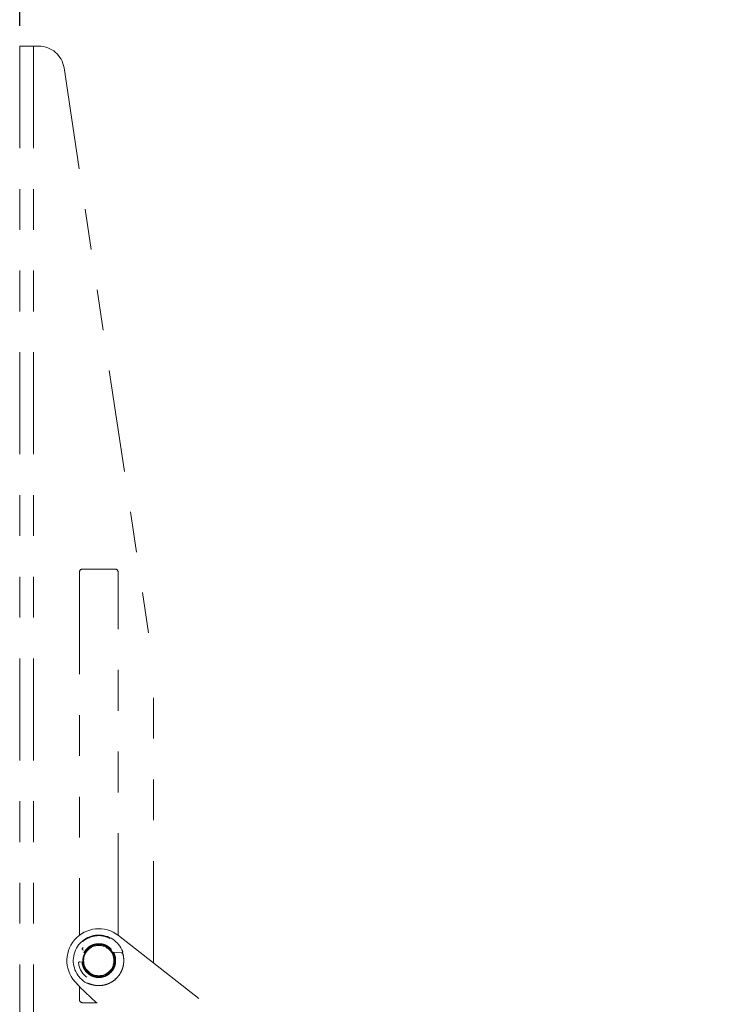
# Model space of a CAD drawing. Units: inches. Extents: x 0.5 to 16.5, y 0.2 to 10.8.
# Drawn here: x 12.6 to 14.3, y 5.6 to 8 of the extents above; entities that cross this region are included whole.
import ezdxf

# ---------------------------------------------------------------- set-up
doc = ezdxf.new("R2010")
doc.units = ezdxf.units.IN
doc.header["$MEASUREMENT"] = 0
doc.linetypes.add('PHANTOM', pattern=[0.5, 0.25, -0.05, 0.05, -0.05, 0.05, -0.05])
doc.layers.add('SLD-0', color=179, linetype='Continuous')
doc.styles.add('SLDTEXTSTYLE0', font='TXT', dxfattribs={"width": 0.75})
doc.dimstyles.new('SLDDIMSTYLE7', dxfattribs={"dimtxt": 0.083333, "dimasz": 0.1, "dimexe": 0, "dimexo": 0.0625, "dimgap": 0.020833, "dimtad": 0, "dimtih": 1, "dimtoh": 1, "dimdec": 1, "dimlfac": 4, "dimrnd": 1e-09, "dimzin": 12, "dimdsep": 46, "dimtxsty": 'SLDTEXTSTYLE0', "dimsah": 1, "dimcen": 0.09, "dimadec": 0, "dimazin": 3, "dimtfac": 1, "dimtdec": 1, "dimtofl": 0, "dimtmove": 0, "dimatfit": 3, "dimfxl": 0, "dimfrac": 2, "dimtolj": 1, "dimtzin": 12, "dimarcsym": 0})

# ---------------------------------------------------------------- blocks, each defined once
blk = doc.blocks.new('_D_39')
at = {"layer": 'SLD-0'}
for p, q in [((12.587, 7.9955), (12.587, 8.6464)), ((15.273, 7.46), (15.273, 8.6464)), ((12.587, 8.5214), (13.7086, 8.5214)), ((13.8165, 8.5214), (13.7996, 8.5214)), ((13.7996, 8.5214), (13.7996, 8.389)), ((14.0435, 8.5214), (14.0604, 8.5214)), ((14.0604, 8.5214), (14.0604, 8.389)), ((15.273, 8.5214), (14.1514, 8.5214)), ((13.7996, 8.389), (13.8165, 8.389)), ((14.0604, 8.389), (14.0435, 8.389))]:
    blk.add_line(p, q, dxfattribs=at)
for points in [[(12.587, 8.5214), (12.687, 8.4954), (12.687, 8.5474)], [(15.273, 8.5214), (15.173, 8.5474), (15.173, 8.4954)]]:
    blk.add_solid(points, dxfattribs=at)
at = {"layer": 'SLD-0', "char_height": 0.08333, "attachment_point": 1, "style": 'SLDTEXTSTYLE0'}
for s, insert in [('10.7', (13.7885, 8.6457, -1.7803)), ('272', (13.8377, 8.4964, -1.7803))]:
    blk.add_mtext(s, dxfattribs=dict(at, insert=insert))

msp = doc.modelspace()

# ---------------------------------------------------------------- linework, layer by layer
at = {"color": 7, "linetype": 'PHANTOM', "lineweight": 0}
for p, q in [((12.587, 7.9455), (12.587, 2.6955)), ((12.587, 7.9455), (12.621, 7.9455)), ((12.587, 7.9455), (12.587, 2.6955)), ((12.587, 7.9455), (12.587, 7.9455)), ((12.621, 7.9455), (12.621, 2.6955)), ((12.621, 7.9455), (12.6339, 7.9455)), ((12.6957, 7.8923), (12.9152, 6.424)), ((12.7411, 6.6643), (12.8205, 6.6643)), ((12.7333, 6.6565), (12.7333, 5.7669)), ((12.8282, 5.767), (12.8282, 6.6565)), ((12.8283, 5.7669), (12.8283, 6.6565)), ((12.9152, 5.6989), (12.9152, 6.424)), ((12.8289, 5.7664), (13.1123, 5.5445)), ((12.7877, 5.7434), (12.788, 5.7443)), ((12.7928, 5.7421), (12.7939, 5.744)), ((12.7425, 5.7371), (12.7407, 5.7348)), ((12.7417, 5.7311), (12.7434, 5.7303)), ((12.747, 5.7287), (12.7491, 5.7277)), ((12.7511, 5.7303), (12.749, 5.7278)), ((12.7606, 5.7384), (12.7603, 5.7393)), ((12.8367, 5.7236), (12.8138, 5.7257)), ((12.7419, 5.701), (12.7339, 5.7018)), ((12.7428, 5.6958), (12.7418, 5.6958)), ((12.7421, 5.6947), (12.7426, 5.695)), ((12.7426, 5.695), (12.7424, 5.6958)), ((12.8197, 5.7079), (12.8207, 5.7078)), ((12.799, 5.6704), (12.8015, 5.6692)), ((12.8035, 5.6732), (12.8046, 5.6728)), ((12.8135, 5.6819), (12.8134, 5.6821)), ((12.9904, 5.4021), (12.7274, 5.6478)), ((12.7726, 5.6644), (12.7726, 5.6667)), ((12.7333, 5.6424), (12.7333, 5.6096)), ((12.7752, 5.6018), (12.7333, 5.6409)), ((12.7767, 5.6018), (12.7411, 5.6018))]:
    msp.add_line(p, q, dxfattribs=at)
at = {"color": 7, "linetype": 'PHANTOM', "lineweight": 0, "flags": 128}
msp.add_lwpolyline([(12.8134, 5.6821), (12.8128, 5.6811), (12.8104, 5.6781)], dxfattribs=at)
at = {"color": 7, "linetype": 'PHANTOM', "lineweight": 0}
for radius in [0.0391, 0.0371]:
    msp.add_circle((12.7808, 5.7049), radius, dxfattribs=at)
for centre, radius, start, end in [((12.6339, 7.883), 0.0625, 8.5, 90), ((12.7411, 6.6565), 0.00781, 90, 180), ((12.8204, 6.6565), 0.00781, 0, 90), ((12.8205, 6.6565), 0.00781, 0, 90), ((12.7808, 5.7049), 0.0781, 51.9377, 226.9377), ((12.7808, 5.7049), 0.0625, 20.615, 309.3685), ((12.7808, 5.7049), 0.04, 71.7263, 144.5572), ((12.7427, 5.7333), 0.0025, 143.2443, 245.581), ((12.7808, 5.7049), 0.04, 319.4377, 31.1648), ((12.7807, 5.7035), 0.04, 6.3119, 33.8144), ((12.8369, 5.726), 0.0025, 264.5661, 20.615), ((12.7336, 5.6993), 0.0025, 84.4024, 186.7391), ((12.7808, 5.7049), 0.05, 186.7391, 233.5978), ((12.7808, 5.7049), 0.04, 185.4262, 258.2571), ((12.7807, 5.7035), 0.0391, 191.3224, 217.5529), ((12.7807, 5.7035), 0.0391, 319.4472, 359.5726), ((12.7808, 5.7049), 0.04, 298.8187, 319.4377), ((12.8188, 5.6585), 0.0025, 309.3685, 49.6875), ((12.7411, 5.6096), 0.00781, 180, 270)]:
    msp.add_arc(centre, radius, start, end, dxfattribs=at)
for points, knots in [([(12.8087, 5.7592), (12.8071, 5.76), (12.8025, 5.7626), (12.7956, 5.7645), (12.7885, 5.7658), (12.7817, 5.7664), (12.7767, 5.766), (12.7736, 5.7657)], [0, 0, 0, 0, 0.14836, 0.44101, 0.592751, 0.744479, 1, 1, 1, 1]), ([(12.7736, 5.7657), (12.7705, 5.7652), (12.7641, 5.7642), (12.7552, 5.7608), (12.7473, 5.7565), (12.7429, 5.7529), (12.7409, 5.7513)], [0, 0, 0, 0, 0.258368, 0.524782, 0.783018, 1, 1, 1, 1]), ([(12.7759, 5.746), (12.7737, 5.7456), (12.7693, 5.7449), (12.763, 5.7425), (12.7572, 5.7391), (12.752, 5.7349), (12.7475, 5.7298), (12.7452, 5.726), (12.7441, 5.724)], [0, 0, 0, 0, 0.163832, 0.332584, 0.496372, 0.664621, 0.833998, 1, 1, 1, 1]), ([(12.8119, 5.732), (12.8108, 5.7333), (12.8082, 5.7362), (12.8031, 5.74), (12.7969, 5.7433), (12.7901, 5.7454), (12.7831, 5.7465), (12.7783, 5.7462), (12.7759, 5.746)], [0, 0, 0, 0, 0.125088, 0.296751, 0.471079, 0.650671, 0.822521, 1, 1, 1, 1]), ([(12.7832, 5.7447), (12.783, 5.7447), (12.7816, 5.7449), (12.7801, 5.7448), (12.7789, 5.7447)], [0, 0, 0, 0, 0.156355, 1, 1, 1, 1]), ([(12.7397, 5.7013), (12.7398, 5.6996), (12.7402, 5.6959), (12.742, 5.6901), (12.7448, 5.6842), (12.7485, 5.6787), (12.7532, 5.6739), (12.7587, 5.6697), (12.7649, 5.6665), (12.7717, 5.6643), (12.7786, 5.6634), (12.7856, 5.6636), (12.7922, 5.665), (12.7985, 5.6673), (12.8042, 5.6706), (12.8094, 5.6748), (12.814, 5.6799), (12.8177, 5.6858), (12.8204, 5.6923), (12.822, 5.6992), (12.8223, 5.7062), (12.8215, 5.7131), (12.8196, 5.7194), (12.8179, 5.7236), (12.8167, 5.7254), (12.8167, 5.7255)], [0, 0, 0, 0, 0.0326313, 0.0761949, 0.1209851, 0.1653555, 0.2108788, 0.2577638, 0.3059725, 0.3533207, 0.4021754, 0.4473028, 0.4938297, 0.5375704, 0.582517, 0.6275027, 0.6736735, 0.7208603, 0.7694105, 0.8164988, 0.8651145, 0.9095879, 0.9554163, 0.9989593, 1, 1, 1, 1]), ([(12.7528, 5.6504), (12.7528, 5.6504), (12.7558, 5.6486), (12.761, 5.6468), (12.768, 5.6449), (12.7749, 5.6438), (12.7835, 5.6434), (12.7933, 5.6447), (12.8025, 5.6474), (12.8108, 5.6513), (12.8186, 5.6564), (12.8256, 5.6628), (12.8318, 5.6705), (12.8368, 5.6794), (12.8398, 5.6878), (12.8413, 5.6949), (12.8421, 5.7018), (12.842, 5.7104), (12.8408, 5.7185), (12.8392, 5.723), (12.8387, 5.7243)], [0, 0, 0, 0, 0.000339, 0.074148, 0.112371, 0.15059, 0.217967, 0.287675, 0.349589, 0.413217, 0.476933, 0.542177, 0.61244, 0.684521, 0.758471, 0.796796, 0.835116, 0.901741, 0.970803, 1, 1, 1, 1])]:
    msp.add_open_spline(points, degree=3, knots=knots, dxfattribs=at)

# ---------------------------------------------------------------- dimensions: what is measured, and where the dimension line sits
at = {"layer": 'SLD-0'}
dim = msp.add_linear_dim(base=(15.273, 8.5214), p1=(12.587, 7.9455), p2=(15.273, 7.41), dimstyle='SLDDIMSTYLE7', dxfattribs=at)
dim.commit()
dim.dimension.update_dxf_attribs({"geometry": '_D_39', "text_midpoint": (13.93, 8.5214), "dimtype": 160})

doc.saveas('drawing.dxf')
